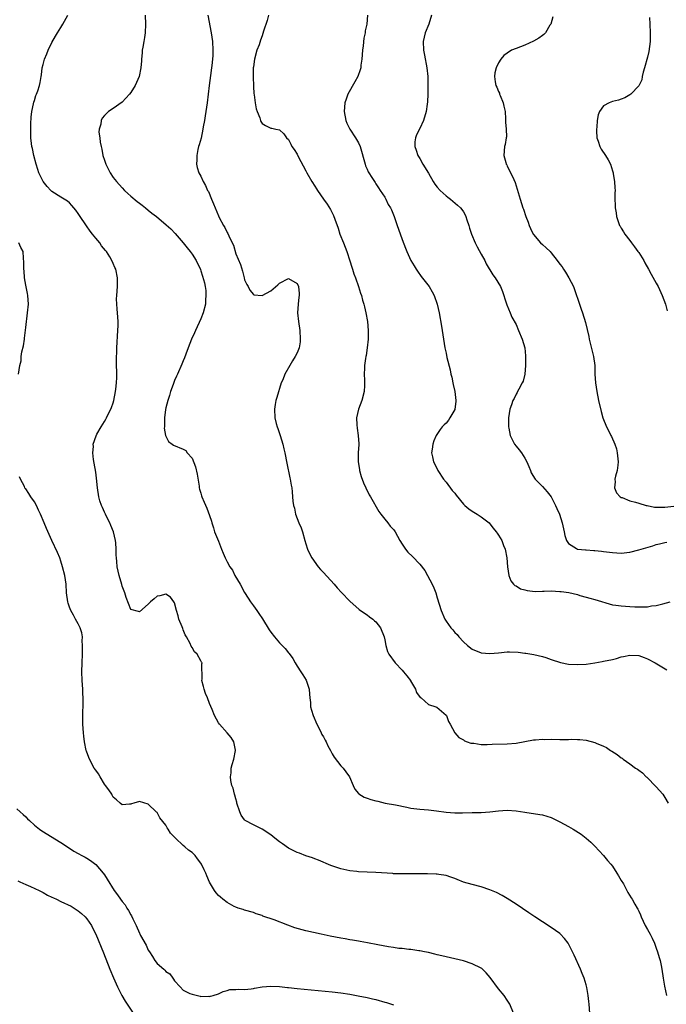
# Model space of a CAD drawing. Units: inches. Extents: x 2547000 to 2550000, y 1560000 to 1562314.
# Drawn here: x 2548276 to 2548423, y 1560527 to 1560752 of the extents above; entities that cross this region are included whole.
import ezdxf

# ---------------------------------------------------------------- set-up
doc = ezdxf.new("R2010")
doc.units = ezdxf.units.IN
doc.header["$MEASUREMENT"] = 0
doc.layers.add('LD25471560_10ft', color=113, linetype='Continuous')

msp = doc.modelspace()

# ---------------------------------------------------------------- linework, layer by layer
at = {"layer": 'LD25471560_10ft'}
for points, elevation in [([(2548405.83, 1560525), (2548405.72, 1560527), (2548405.61, 1560527.61), (2548405.46, 1560529), (2548405.15, 1560530.85), (2548405, 1560531.42), (2548404.55, 1560533), (2548404.06, 1560534.06), (2548403.71, 1560535), (2548402.24, 1560538.24), (2548401.91, 1560539), (2548401, 1560540.83), (2548400.89, 1560541), (2548400.05, 1560542.05), (2548399.1, 1560543.1), (2548399, 1560543.19), (2548397, 1560544.56), (2548395, 1560545.81), (2548393.25, 1560547), (2548391.94, 1560547.94), (2548389, 1560549.88), (2548387, 1560551.15), (2548385.85, 1560551.85), (2548384.52, 1560552.52), (2548383, 1560553.15), (2548381, 1560553.82), (2548379, 1560554.36), (2548377, 1560554.94), (2548375.51, 1560555.51), (2548375, 1560555.76), (2548374.09, 1560556.09), (2548373, 1560556.45), (2548371.36, 1560556.64), (2548371, 1560556.71), (2548370.74, 1560556.74), (2548368.79, 1560556.79), (2548367, 1560556.81), (2548363, 1560556.79), (2548361, 1560556.84), (2548360.86, 1560556.86), (2548357, 1560557.09), (2548355, 1560557.18), (2548353, 1560557.3), (2548352.64, 1560557.36), (2548351, 1560557.52), (2548350.32, 1560557.68), (2548349, 1560557.93), (2548346.71, 1560558.71), (2548343.91, 1560559.91), (2548343, 1560560.24), (2548342.47, 1560560.47), (2548341, 1560560.94), (2548339.52, 1560561.52), (2548339, 1560561.68), (2548337, 1560562.7), (2548335.67, 1560563.67), (2548335, 1560564.14), (2548333.87, 1560565), (2548333, 1560565.72), (2548331, 1560567.01), (2548329, 1560567.98), (2548327.15, 1560569), (2548327.06, 1560569.06), (2548327, 1560569.14), (2548326.22, 1560570.22), (2548325.87, 1560571), (2548325.25, 1560573), (2548325.21, 1560573.21), (2548325, 1560573.95), (2548324.79, 1560574.79), (2548324.7, 1560575), (2548324.37, 1560576.37), (2548324.11, 1560577), (2548323.88, 1560578.12), (2548323.77, 1560579), (2548323.91, 1560579.91), (2548323.96, 1560581), (2548324.17, 1560581.83), (2548324.56, 1560583), (2548324.92, 1560585), (2548324.89, 1560585.11), (2548324.53, 1560587), (2548323.95, 1560587.95), (2548323.03, 1560589), (2548321.23, 1560591), (2548321, 1560591.34), (2548320.14, 1560593), (2548319.6, 1560594.4), (2548319, 1560595.72), (2548318.52, 1560597), (2548318.05, 1560598.05), (2548317.74, 1560599), (2548317.61, 1560599.61), (2548317.24, 1560601), (2548317.29, 1560601.29), (2548317.23, 1560604.77), (2548317.27, 1560605), (2548317.17, 1560605.17), (2548317, 1560605.51), (2548316.14, 1560607), (2548315.53, 1560607.53), (2548315, 1560608.57), (2548314.83, 1560608.83), (2548314.57, 1560609.43), (2548313.71, 1560611), (2548313.44, 1560611.44), (2548313, 1560612.61), (2548312.87, 1560612.87), (2548312.71, 1560613.29), (2548312.01, 1560615), (2548311.8, 1560615.8), (2548311.46, 1560617), (2548311, 1560618.77), (2548310.86, 1560619), (2548310.04, 1560620.04), (2548309, 1560620.69), (2548307.67, 1560620.33), (2548307, 1560620.24), (2548306.32, 1560619.68), (2548305.54, 1560619), (2548305.28, 1560618.72), (2548305, 1560618.46), (2548303, 1560616.71), (2548302.74, 1560616.74), (2548301, 1560617.25), (2548299.96, 1560619.96), (2548299.62, 1560621), (2548299, 1560622.54), (2548298.92, 1560622.92), (2548298.36, 1560625), (2548297.91, 1560627), (2548297.83, 1560628.17), (2548297.72, 1560629), (2548297.67, 1560629.67), (2548297.65, 1560631), (2548297.55, 1560632.45), (2548297.49, 1560633), (2548297.04, 1560635), (2548296.45, 1560636.45), (2548296.2, 1560637), (2548295.38, 1560638.62), (2548295.2, 1560639), (2548295.15, 1560639.15), (2548295, 1560639.49), (2548294.52, 1560640.52), (2548294.28, 1560641), (2548293.96, 1560642.04), (2548293.71, 1560643), (2548293.42, 1560645), (2548293.2, 1560647.2), (2548293, 1560648.6), (2548292.64, 1560650.64), (2548292.47, 1560651.53), (2548292.32, 1560653), (2548292.46, 1560654.46), (2548292.43, 1560655), (2548293.06, 1560656.94), (2548293.25, 1560657.25), (2548294.26, 1560659), (2548295, 1560660.16), (2548295.27, 1560660.73), (2548295.44, 1560661), (2548296.59, 1560663.41), (2548297, 1560664.48), (2548297.15, 1560665), (2548297.54, 1560667), (2548297.57, 1560667.57), (2548297.73, 1560669), (2548297.79, 1560670.21), (2548297.71, 1560674.29), (2548297.73, 1560675), (2548297.79, 1560675.79), (2548297.81, 1560677), (2548298.07, 1560681), (2548298.09, 1560682.09), (2548298.09, 1560683), (2548298.01, 1560683.99), (2548297.92, 1560685.92), (2548297.79, 1560687), (2548297.76, 1560688.24), (2548297.78, 1560689), (2548297.94, 1560691), (2548297.95, 1560693), (2548297.55, 1560695), (2548297.38, 1560695.38), (2548297, 1560696.31), (2548296.69, 1560697), (2548296.21, 1560697.79), (2548295.44, 1560699), (2548295.23, 1560699.23), (2548294.35, 1560700.35), (2548293.92, 1560701), (2548293, 1560702.05), (2548292.28, 1560703), (2548291.7, 1560703.7), (2548290.86, 1560704.86), (2548289.26, 1560707.26), (2548289, 1560707.69), (2548288.46, 1560708.46), (2548287.55, 1560709.55), (2548287, 1560710.16), (2548286.56, 1560710.56), (2548285, 1560711.48), (2548283, 1560712.76), (2548282.73, 1560713), (2548281.89, 1560713.89), (2548280.97, 1560715), (2548280.02, 1560717), (2548279.79, 1560717.79), (2548279.41, 1560719), (2548278.88, 1560721), (2548278.56, 1560722.56), (2548278.43, 1560723), (2548278.32, 1560723.68), (2548278.19, 1560725), (2548278.15, 1560725.85), (2548278.14, 1560727), (2548278.2, 1560728.2), (2548278.24, 1560729.76), (2548278.4, 1560731), (2548278.79, 1560732.79), (2548278.83, 1560733.17), (2548279, 1560733.57), (2548279.32, 1560734.68), (2548279.49, 1560735), (2548279.76, 1560735.76), (2548280.18, 1560737), (2548280.34, 1560737.66), (2548280.5, 1560739), (2548280.6, 1560739.4), (2548280.77, 1560741), (2548281, 1560741.78), (2548281.29, 1560743), (2548281.8, 1560744.2), (2548282.11, 1560745), (2548283, 1560746.82), (2548283.79, 1560748.21), (2548284.29, 1560749), (2548285, 1560750.22), (2548285.5, 1560751), (2548286.64, 1560753)], 7260), ([(2548304.29, 1560753), (2548304.4, 1560751), (2548304.26, 1560749), (2548304.1, 1560747.9), (2548303.95, 1560747), (2548303.72, 1560745.72), (2548303.61, 1560745), (2548303.59, 1560744.41), (2548303.42, 1560743), (2548303.42, 1560742.58), (2548303.29, 1560741), (2548302.88, 1560739), (2548302.32, 1560737.68), (2548302.01, 1560737), (2548301, 1560735.38), (2548300.72, 1560735), (2548299, 1560733.17), (2548297, 1560731.71), (2548295.93, 1560731), (2548295.43, 1560730.57), (2548295, 1560730.1), (2548294.5, 1560729.5), (2548294.24, 1560729), (2548294.14, 1560728.14), (2548293.8, 1560727), (2548293.73, 1560726.27), (2548293.92, 1560725), (2548293.98, 1560724.02), (2548294.21, 1560723), (2548294.4, 1560722.4), (2548294.64, 1560721), (2548295, 1560719.88), (2548295.3, 1560719), (2548296.29, 1560717), (2548297, 1560715.97), (2548297.73, 1560715), (2548299, 1560713.6), (2548299.59, 1560713), (2548300.31, 1560712.3), (2548301, 1560711.67), (2548302.47, 1560710.47), (2548303, 1560710.08), (2548303.59, 1560709.59), (2548304.38, 1560709), (2548305, 1560708.5), (2548305.81, 1560707.81), (2548306.84, 1560707), (2548309.12, 1560705.12), (2548310.17, 1560704.17), (2548311.14, 1560703.14), (2548312.98, 1560700.98), (2548313.86, 1560699.86), (2548314.6, 1560699), (2548315, 1560698.41), (2548315.91, 1560697), (2548316.9, 1560694.9), (2548317, 1560694.64), (2548317.39, 1560693.39), (2548317.85, 1560691.85), (2548317.98, 1560691), (2548318.15, 1560690.15), (2548318.18, 1560689), (2548318.04, 1560687.95), (2548318.03, 1560687), (2548317.53, 1560685), (2548317, 1560683.64), (2548315.78, 1560681), (2548315.57, 1560680.43), (2548314.89, 1560679), (2548314.07, 1560677), (2548313.54, 1560675.54), (2548313.27, 1560674.73), (2548313, 1560674.08), (2548312.68, 1560673.32), (2548311.64, 1560671), (2548311.47, 1560670.53), (2548311, 1560669.54), (2548310.65, 1560668.65), (2548310.09, 1560667), (2548309.88, 1560666.12), (2548309.44, 1560665), (2548309, 1560663.31), (2548308.91, 1560662.91), (2548308.7, 1560661), (2548308.72, 1560659.28), (2548308.68, 1560659), (2548308.66, 1560658.66), (2548308.95, 1560657), (2548309, 1560656.82), (2548309.64, 1560655.64), (2548310.48, 1560655), (2548310.74, 1560654.74), (2548313, 1560653.88), (2548313.56, 1560653.56), (2548313.91, 1560653), (2548315, 1560651.77), (2548315.81, 1560649.81), (2548316.17, 1560648.17), (2548316.6, 1560645.41), (2548316.64, 1560645), (2548316.7, 1560644.7), (2548317, 1560643.78), (2548317.17, 1560643.17), (2548317.23, 1560643), (2548317.77, 1560641.77), (2548318.39, 1560640.39), (2548319, 1560638.73), (2548319.41, 1560637.41), (2548319.48, 1560637), (2548319.88, 1560635.88), (2548320.15, 1560635), (2548321, 1560632.8), (2548321.75, 1560631), (2548322.13, 1560630.13), (2548322.55, 1560629), (2548323, 1560628.13), (2548323.61, 1560627), (2548324.21, 1560626.21), (2548324.8, 1560625), (2548325.99, 1560623), (2548327, 1560621.09), (2548327.81, 1560619.81), (2548328.34, 1560619), (2548329, 1560618.06), (2548329.77, 1560617), (2548330.27, 1560616.27), (2548331.07, 1560615.07), (2548332.61, 1560612.61), (2548333, 1560612.07), (2548333.83, 1560611), (2548335, 1560609.63), (2548335.58, 1560609), (2548336.28, 1560608.28), (2548337, 1560607.3), (2548337.15, 1560607.15), (2548338, 1560606), (2548338.57, 1560605), (2548339, 1560604.27), (2548339.81, 1560603), (2548340.29, 1560602.29), (2548341.05, 1560601.05), (2548341.72, 1560599), (2548341.85, 1560597.85), (2548341.91, 1560597), (2548342.03, 1560595.97), (2548342.07, 1560595), (2548342.24, 1560594.24), (2548342.64, 1560593), (2548343.53, 1560591), (2548344.1, 1560589.9), (2548344.52, 1560589), (2548344.65, 1560588.65), (2548345, 1560588.1), (2548345.38, 1560587.38), (2548345.62, 1560587), (2548346.03, 1560586.03), (2548346.64, 1560585), (2548346.73, 1560584.73), (2548347, 1560584.24), (2548347.47, 1560583.47), (2548349, 1560581.48), (2548349.48, 1560581), (2548350.15, 1560580.15), (2548350.98, 1560579), (2548351.77, 1560577), (2548352.2, 1560576.2), (2548353, 1560575.18), (2548353.07, 1560575.07), (2548354.32, 1560574.32), (2548355, 1560574.14), (2548355.79, 1560573.79), (2548357, 1560573.53), (2548357.39, 1560573.39), (2548359.09, 1560573), (2548361.45, 1560572.55), (2548364.03, 1560572.03), (2548365, 1560571.85), (2548367, 1560571.62), (2548369, 1560571.45), (2548370.79, 1560571.21), (2548373, 1560570.88), (2548375, 1560570.74), (2548376.75, 1560570.75), (2548379, 1560570.82), (2548381, 1560570.84), (2548383, 1560570.95), (2548385, 1560571.2), (2548387, 1560571.35), (2548389, 1560571.2), (2548391, 1560570.87), (2548394.39, 1560570.39), (2548395, 1560570.27), (2548396.02, 1560570.02), (2548397, 1560569.68), (2548397.48, 1560569.48), (2548399, 1560568.73), (2548401, 1560567.61), (2548402.05, 1560567), (2548402.64, 1560566.64), (2548403.85, 1560565.85), (2548405, 1560564.96), (2548406.04, 1560564.04), (2548407, 1560563.13), (2548409, 1560561.01), (2548409.89, 1560559.89), (2548410.64, 1560559), (2548411, 1560558.53), (2548412.01, 1560557), (2548412.36, 1560556.36), (2548413, 1560555.33), (2548413.5, 1560554.5), (2548414.32, 1560553), (2548414.54, 1560552.54), (2548415.3, 1560551.3), (2548415.51, 1560551), (2548416.11, 1560549.89), (2548416.62, 1560549), (2548416.77, 1560548.77), (2548417, 1560548.26), (2548417.42, 1560547.42), (2548417.57, 1560547), (2548418.03, 1560545.97), (2548418.5, 1560545), (2548419, 1560544.06), (2548419.6, 1560543), (2548420.08, 1560542.08), (2548420.59, 1560541), (2548421, 1560539.82), (2548421.33, 1560539), (2548421.67, 1560537.67), (2548421.89, 1560537), (2548422.14, 1560535.86), (2548422.29, 1560535), (2548422.59, 1560533), (2548422.89, 1560531.11), (2548423.35, 1560529)], 7250), ([(2548318.61, 1560753), (2548319.38, 1560749), (2548319.66, 1560747), (2548319.75, 1560745), (2548319.72, 1560743.72), (2548319.55, 1560741.55), (2548319.46, 1560741), (2548319.24, 1560739.24), (2548318.93, 1560737), (2548318.41, 1560733), (2548317.97, 1560730.03), (2548317.8, 1560729), (2548317.54, 1560727.54), (2548317.46, 1560727), (2548317.04, 1560724.96), (2548316.63, 1560723.37), (2548316.5, 1560723), (2548316.32, 1560722.32), (2548316.05, 1560721), (2548316.06, 1560719.94), (2548315.99, 1560719), (2548316.2, 1560718.2), (2548316.58, 1560717), (2548317, 1560716.28), (2548317.56, 1560715), (2548318.09, 1560714.09), (2548318.55, 1560713), (2548318.72, 1560712.72), (2548319.42, 1560711), (2548319.91, 1560709.91), (2548320.24, 1560709), (2548321, 1560707.2), (2548321.19, 1560706.81), (2548322.15, 1560705), (2548322.48, 1560704.48), (2548323, 1560703.35), (2548323.14, 1560703.14), (2548323.36, 1560702.64), (2548324.19, 1560701), (2548324.44, 1560700.44), (2548325, 1560698.5), (2548326.05, 1560696.05), (2548326.51, 1560694.51), (2548326.9, 1560693), (2548327, 1560692.53), (2548327.48, 1560691.48), (2548327.78, 1560691), (2548328.18, 1560690.18), (2548329, 1560689.17), (2548329.14, 1560689.14), (2548331, 1560688.98), (2548333, 1560690.02), (2548334.58, 1560691.42), (2548335, 1560691.76), (2548337, 1560692.88), (2548339, 1560691.69), (2548339.3, 1560691), (2548339.44, 1560689.44), (2548339.46, 1560689), (2548339.39, 1560688.61), (2548339.22, 1560687), (2548339.11, 1560685), (2548339.28, 1560683), (2548339.58, 1560681), (2548339.72, 1560679), (2548339.65, 1560678.35), (2548339.43, 1560677), (2548339, 1560675.84), (2548338.54, 1560675), (2548337.94, 1560674.06), (2548337.31, 1560673), (2548336.21, 1560671), (2548335.71, 1560669.71), (2548335.38, 1560669), (2548334.32, 1560665.68), (2548334.16, 1560665), (2548333.96, 1560664.04), (2548333.81, 1560663), (2548333.91, 1560661), (2548334.24, 1560659.76), (2548334.43, 1560659), (2548334.56, 1560658.56), (2548335.11, 1560657), (2548335.71, 1560655), (2548335.97, 1560653.97), (2548336.18, 1560653), (2548336.65, 1560650.65), (2548337.34, 1560647.34), (2548337.43, 1560647), (2548337.62, 1560645.62), (2548337.76, 1560645), (2548337.88, 1560644.12), (2548337.95, 1560643), (2548338.05, 1560641.95), (2548338.16, 1560641), (2548338.38, 1560640.38), (2548338.64, 1560639), (2548339, 1560638.02), (2548339.41, 1560637), (2548339.9, 1560635.9), (2548340.21, 1560635), (2548340.79, 1560633), (2548341, 1560632.22), (2548341.38, 1560631), (2548341.9, 1560629.9), (2548342.36, 1560629), (2548343.82, 1560627), (2548344.36, 1560626.36), (2548345, 1560625.64), (2548347.44, 1560623), (2548348.14, 1560622.14), (2548349.1, 1560621.1), (2548351, 1560619.12), (2548353.2, 1560617.2), (2548353.46, 1560617), (2548355, 1560616.03), (2548355.56, 1560615.56), (2548356.31, 1560615), (2548356.66, 1560614.66), (2548357, 1560614.37), (2548358.05, 1560613), (2548358.85, 1560611), (2548359, 1560610.3), (2548359.23, 1560609), (2548359.63, 1560607.63), (2548359.91, 1560607), (2548361.41, 1560605), (2548363, 1560603.33), (2548363.3, 1560603), (2548364.03, 1560602.03), (2548364.87, 1560601), (2548364.91, 1560600.91), (2548366.06, 1560599), (2548366.29, 1560598.29), (2548367.13, 1560597.13), (2548367.34, 1560597), (2548369, 1560595.54), (2548370.67, 1560595), (2548370.87, 1560594.87), (2548372, 1560594), (2548373, 1560593.11), (2548373.1, 1560593), (2548373.59, 1560591.59), (2548373.93, 1560591), (2548374.99, 1560589), (2548375.96, 1560587.96), (2548377, 1560587.46), (2548377.24, 1560587.24), (2548377.85, 1560587), (2548378.7, 1560586.7), (2548379, 1560586.66), (2548379.36, 1560586.64), (2548381, 1560586.38), (2548382.36, 1560586.36), (2548383.56, 1560586.44), (2548387, 1560586.51), (2548389, 1560586.7), (2548393, 1560587.4), (2548393.42, 1560587.42), (2548395, 1560587.56), (2548395.54, 1560587.54), (2548397, 1560587.56), (2548399, 1560587.52), (2548399.55, 1560587.55), (2548401, 1560587.53), (2548401.57, 1560587.57), (2548403, 1560587.52), (2548403.53, 1560587.53), (2548405, 1560587.33), (2548407, 1560586.83), (2548407.3, 1560586.69), (2548409, 1560586.02), (2548409.66, 1560585.66), (2548410.57, 1560585), (2548410.85, 1560584.85), (2548412.08, 1560584.08), (2548413, 1560583.35), (2548413.22, 1560583.22), (2548413.48, 1560583), (2548415, 1560581.92), (2548416.26, 1560581), (2548416.72, 1560580.72), (2548417, 1560580.47), (2548417.88, 1560579.88), (2548418.71, 1560579), (2548418.87, 1560578.87), (2548421, 1560576.71), (2548422.51, 1560575), (2548423, 1560574.29), (2548423.73, 1560573)], 7240), ([(2548332.44, 1560753), (2548332.16, 1560751.84), (2548331.34, 1560749.34), (2548331.19, 1560748.81), (2548331, 1560748.34), (2548330.65, 1560747.35), (2548330.29, 1560746.29), (2548329.82, 1560745), (2548329.28, 1560743), (2548329, 1560741.19), (2548328.97, 1560740.98), (2548328.92, 1560739), (2548329, 1560736.7), (2548329.11, 1560735.11), (2548329.18, 1560734.82), (2548329.38, 1560733), (2548329.62, 1560731.62), (2548329.85, 1560731), (2548330.44, 1560729.56), (2548330.62, 1560729), (2548330.73, 1560728.73), (2548331, 1560728.29), (2548331.79, 1560727.79), (2548333, 1560727.25), (2548333.23, 1560727.23), (2548334.13, 1560727), (2548335, 1560726.82), (2548335.93, 1560725.93), (2548336.59, 1560725), (2548337, 1560724.63), (2548337.56, 1560723.56), (2548337.82, 1560723), (2548338.3, 1560722.3), (2548339, 1560721.25), (2548339.24, 1560720.76), (2548341, 1560717.47), (2548341.23, 1560717), (2548342.32, 1560715), (2548343, 1560713.94), (2548343.38, 1560713.38), (2548343.61, 1560713), (2548345.02, 1560711), (2548345.89, 1560709.88), (2548346.63, 1560708.63), (2548347, 1560707.86), (2548347.29, 1560707.29), (2548347.59, 1560706.41), (2548348.33, 1560704.33), (2548348.77, 1560703), (2548349.6, 1560701), (2548350.33, 1560699), (2548351, 1560696.87), (2548351.47, 1560695.47), (2548351.66, 1560695), (2548351.96, 1560693.96), (2548352.34, 1560693), (2548353.03, 1560691), (2548353.5, 1560689.5), (2548353.69, 1560689), (2548353.94, 1560687.94), (2548354.25, 1560687), (2548354.36, 1560686.36), (2548354.71, 1560685), (2548355.04, 1560683), (2548355.21, 1560681), (2548355.21, 1560679), (2548354.99, 1560677), (2548354.73, 1560675.27), (2548354.67, 1560675), (2548354.62, 1560674.61), (2548354.41, 1560673), (2548354.4, 1560672.4), (2548354.33, 1560671), (2548354.35, 1560669.65), (2548354.39, 1560669), (2548354.38, 1560668.38), (2548354.31, 1560667), (2548353.79, 1560665), (2548353, 1560663), (2548352.57, 1560661), (2548352.61, 1560659.39), (2548352.67, 1560658.67), (2548352.91, 1560657), (2548353.05, 1560655.05), (2548353.07, 1560654.93), (2548352.95, 1560653), (2548352.91, 1560651), (2548353.23, 1560649.23), (2548353.24, 1560649), (2548353.64, 1560647.64), (2548354.13, 1560646.13), (2548354.67, 1560645), (2548355.46, 1560643.46), (2548355.74, 1560643), (2548357.64, 1560639.64), (2548358.12, 1560639), (2548359, 1560637.85), (2548359.73, 1560637), (2548360.27, 1560636.27), (2548361, 1560635.49), (2548361.21, 1560635.21), (2548361.35, 1560635), (2548362.45, 1560633), (2548363, 1560632.15), (2548363.71, 1560631), (2548364.29, 1560630.29), (2548365.33, 1560629.33), (2548367, 1560627.61), (2548368.16, 1560626.16), (2548368.74, 1560625), (2548369.83, 1560623), (2548370.19, 1560622.19), (2548370.68, 1560621), (2548371, 1560619.87), (2548371.92, 1560617), (2548372.76, 1560615), (2548373, 1560614.57), (2548374.1, 1560613), (2548374.54, 1560612.54), (2548375, 1560612), (2548375.51, 1560611.51), (2548375.9, 1560611), (2548377, 1560609.85), (2548377.89, 1560609), (2548379, 1560608.12), (2548381, 1560607.34), (2548383, 1560607.18), (2548385, 1560607.34), (2548387, 1560607.52), (2548387.53, 1560607.53), (2548389.47, 1560607.47), (2548391, 1560607.26), (2548391.25, 1560607.25), (2548393.04, 1560606.96), (2548395, 1560606.47), (2548395.76, 1560606.24), (2548397, 1560605.77), (2548399.11, 1560605.11), (2548401, 1560604.76), (2548403, 1560604.64), (2548405, 1560604.75), (2548407, 1560605.03), (2548408.66, 1560605.34), (2548409, 1560605.39), (2548411, 1560605.81), (2548411.95, 1560606.05), (2548413, 1560606.37), (2548413.54, 1560606.46), (2548415, 1560606.82), (2548417, 1560606.68), (2548418.25, 1560606.25), (2548419, 1560605.92), (2548420.77, 1560605), (2548423.4, 1560603.4)], 7230), ([(2548355.07, 1560753), (2548354.9, 1560751), (2548354.55, 1560749.45), (2548354.51, 1560749), (2548354.24, 1560747.76), (2548354.06, 1560746.06), (2548353.92, 1560745), (2548353.79, 1560743), (2548353.58, 1560741.58), (2548353.52, 1560741), (2548353.42, 1560740.58), (2548352.82, 1560739), (2548352.19, 1560737.81), (2548350.61, 1560735), (2548350.17, 1560733.83), (2548349.89, 1560733), (2548349.72, 1560731), (2548350.14, 1560729), (2548350.36, 1560728.36), (2548351.06, 1560727), (2548352.34, 1560725), (2548353, 1560723.88), (2548353.4, 1560723), (2548354.51, 1560719), (2548354.64, 1560718.64), (2548355, 1560717.88), (2548355.24, 1560717.24), (2548355.37, 1560717), (2548356.07, 1560715.93), (2548356.78, 1560714.78), (2548357, 1560714.51), (2548357.57, 1560713.57), (2548357.97, 1560713), (2548359, 1560711.42), (2548359.26, 1560711), (2548359.8, 1560709.8), (2548360.34, 1560709), (2548360.53, 1560708.53), (2548361.17, 1560707), (2548361.85, 1560705), (2548362.16, 1560704.16), (2548363, 1560701.76), (2548363.78, 1560699.78), (2548364.07, 1560699), (2548364.35, 1560698.35), (2548364.96, 1560697), (2548365.72, 1560695.72), (2548366.18, 1560695), (2548366.51, 1560694.51), (2548367.34, 1560693.34), (2548369.12, 1560691), (2548369.8, 1560689.8), (2548370.28, 1560689), (2548370.99, 1560687), (2548371.4, 1560685), (2548371.93, 1560681.93), (2548372.11, 1560681), (2548372.75, 1560677), (2548373, 1560675.77), (2548373.22, 1560674.78), (2548373.97, 1560671.97), (2548374.12, 1560671), (2548374.31, 1560670.31), (2548374.53, 1560669), (2548374.63, 1560668.63), (2548375.01, 1560667.01), (2548375.26, 1560665), (2548375.25, 1560664.75), (2548375.03, 1560663), (2548375, 1560662.91), (2548373.88, 1560661), (2548373.54, 1560660.46), (2548373, 1560659.83), (2548372.57, 1560659.43), (2548372.15, 1560659), (2548371.65, 1560658.35), (2548370.75, 1560657), (2548370.21, 1560655.79), (2548369.95, 1560655), (2548369.85, 1560653.85), (2548369.71, 1560653), (2548369.88, 1560652.12), (2548370.17, 1560651), (2548370.45, 1560650.45), (2548371.12, 1560649), (2548372.45, 1560647), (2548373, 1560646.35), (2548374.44, 1560644.44), (2548375, 1560643.78), (2548375.32, 1560643.32), (2548377, 1560641.26), (2548377.27, 1560641), (2548378.21, 1560640.21), (2548379, 1560639.66), (2548380.1, 1560639), (2548381, 1560638.4), (2548382.82, 1560637), (2548383, 1560636.8), (2548383.79, 1560635.79), (2548384.47, 1560635), (2548384.67, 1560634.67), (2548385, 1560634.23), (2548385.73, 1560633), (2548386.15, 1560631.85), (2548386.48, 1560631), (2548386.88, 1560629), (2548387.06, 1560627), (2548387.33, 1560625), (2548387.8, 1560623.8), (2548388.41, 1560623), (2548388.72, 1560622.72), (2548389, 1560622.59), (2548389.98, 1560621.98), (2548391, 1560621.71), (2548391.53, 1560621.53), (2548393.34, 1560621.33), (2548395, 1560621.38), (2548395.38, 1560621.38), (2548397, 1560621.46), (2548399, 1560621.37), (2548399.33, 1560621.33), (2548401.08, 1560621.08), (2548403, 1560620.61), (2548403.55, 1560620.45), (2548405, 1560620.05), (2548405.84, 1560619.84), (2548407, 1560619.51), (2548411, 1560618.31), (2548411.78, 1560618.22), (2548413, 1560618.02), (2548415, 1560617.93), (2548416.15, 1560617.85), (2548417, 1560617.82), (2548418.16, 1560617.84), (2548419, 1560617.83), (2548419.95, 1560618.05), (2548421, 1560618.17), (2548422.55, 1560618.54), (2548424.18, 1560619)], 7220), ([(2548369.68, 1560753), (2548369.07, 1560751), (2548368.27, 1560749), (2548367.99, 1560748.01), (2548367.77, 1560747), (2548367.83, 1560745), (2548368.07, 1560743.93), (2548368.64, 1560741), (2548368.81, 1560739), (2548368.85, 1560737), (2548368.82, 1560735), (2548368.76, 1560733.24), (2548368.67, 1560732.67), (2548368.47, 1560731), (2548367.87, 1560729), (2548367, 1560727.1), (2548366.28, 1560725.72), (2548366.03, 1560725), (2548365.89, 1560724.11), (2548365.89, 1560723), (2548366.2, 1560722.2), (2548366.56, 1560721), (2548367, 1560720.29), (2548367.73, 1560719), (2548369, 1560716.94), (2548370.07, 1560715), (2548370.43, 1560714.43), (2548371, 1560713.76), (2548371.66, 1560713), (2548373, 1560711.75), (2548373.42, 1560711.42), (2548374.03, 1560711), (2548375.62, 1560709.62), (2548376.28, 1560709), (2548376.63, 1560708.63), (2548377, 1560708.06), (2548377.4, 1560707.4), (2548377.55, 1560707), (2548377.76, 1560706.24), (2548378.2, 1560705), (2548378.39, 1560704.39), (2548378.79, 1560703), (2548379.63, 1560701), (2548380.1, 1560700.1), (2548381, 1560698.44), (2548381.83, 1560697), (2548382.2, 1560696.2), (2548383.68, 1560693.68), (2548384.2, 1560693), (2548385.44, 1560691), (2548385.91, 1560689.91), (2548386.7, 1560687.3), (2548386.85, 1560686.85), (2548387.62, 1560685), (2548388.05, 1560684.05), (2548389, 1560682.32), (2548389.57, 1560681), (2548390.4, 1560679), (2548391, 1560677), (2548391.16, 1560675.16), (2548391.18, 1560674.82), (2548391.18, 1560673), (2548391.03, 1560671), (2548390.61, 1560669.39), (2548390.41, 1560669), (2548389.6, 1560667.6), (2548389.3, 1560667), (2548389.22, 1560666.78), (2548389, 1560666.44), (2548388.53, 1560665.47), (2548388.27, 1560665), (2548387.98, 1560664.02), (2548387.59, 1560663), (2548387.28, 1560661), (2548387.29, 1560659.29), (2548387.28, 1560659), (2548387.33, 1560658.67), (2548387.66, 1560657), (2548388.62, 1560655), (2548389, 1560654.52), (2548389.73, 1560653.73), (2548390.2, 1560653), (2548391, 1560651.82), (2548391.47, 1560651), (2548391.9, 1560649.9), (2548392.29, 1560649), (2548392.48, 1560648.48), (2548393, 1560647.65), (2548393.23, 1560647.23), (2548393.39, 1560647), (2548395, 1560645.35), (2548396.11, 1560644.11), (2548397, 1560642.95), (2548398.02, 1560641), (2548398.3, 1560640.3), (2548398.9, 1560639), (2548399.54, 1560637), (2548399.96, 1560635), (2548400.15, 1560634.15), (2548400.55, 1560633), (2548401, 1560632.31), (2548402.82, 1560631.18), (2548403, 1560631.04), (2548404.82, 1560630.82), (2548405, 1560630.83), (2548406.72, 1560630.72), (2548407, 1560630.73), (2548408.54, 1560630.54), (2548409, 1560630.51), (2548411, 1560630.22), (2548413, 1560630.1), (2548415, 1560630.34), (2548417, 1560630.85), (2548418.66, 1560631.34), (2548420.23, 1560631.77), (2548421, 1560632.04), (2548421.78, 1560632.22), (2548423, 1560632.53), (2548423.4, 1560632.6)], 7210), ([(2548397.38, 1560752.62), (2548396.92, 1560751), (2548396.74, 1560750.74), (2548395.69, 1560749), (2548395.36, 1560748.64), (2548395, 1560748.39), (2548394.23, 1560747.77), (2548393, 1560747.11), (2548391, 1560746.2), (2548389, 1560745.44), (2548387.99, 1560745), (2548387, 1560744.38), (2548386.21, 1560743.79), (2548385.54, 1560743), (2548385, 1560742.11), (2548384.47, 1560741), (2548384.17, 1560739.83), (2548384.09, 1560739), (2548384.23, 1560737.77), (2548384.39, 1560737), (2548384.59, 1560736.59), (2548385, 1560735.59), (2548385.19, 1560735.19), (2548385.24, 1560735), (2548385.36, 1560734.64), (2548386.06, 1560733), (2548386.24, 1560732.24), (2548386.48, 1560731), (2548386.62, 1560729.38), (2548386.62, 1560729), (2548386.57, 1560728.57), (2548386.73, 1560727), (2548386.78, 1560725.22), (2548386.72, 1560725), (2548386.53, 1560723.47), (2548386.39, 1560723), (2548386.23, 1560721), (2548386.63, 1560719.37), (2548386.74, 1560719), (2548386.85, 1560718.85), (2548387, 1560718.56), (2548387.53, 1560717.53), (2548387.7, 1560717), (2548388.18, 1560716.18), (2548388.76, 1560714.76), (2548389.28, 1560713.28), (2548389.92, 1560711), (2548390.57, 1560709), (2548390.69, 1560708.69), (2548391.26, 1560707), (2548391.74, 1560705.74), (2548391.98, 1560705), (2548392.3, 1560704.3), (2548392.92, 1560703), (2548393, 1560702.88), (2548394.61, 1560701), (2548395, 1560700.62), (2548395.86, 1560699.86), (2548396.77, 1560699), (2548397, 1560698.75), (2548398.42, 1560697), (2548399, 1560696.17), (2548399.5, 1560695.5), (2548399.81, 1560695), (2548400.3, 1560694.3), (2548401.04, 1560693.04), (2548402.1, 1560691), (2548402.36, 1560690.36), (2548402.83, 1560689), (2548403, 1560688.4), (2548403.49, 1560687), (2548403.86, 1560685.86), (2548404.15, 1560685), (2548404.82, 1560682.82), (2548405.62, 1560679.62), (2548405.71, 1560679), (2548405.92, 1560678.08), (2548406.69, 1560675), (2548406.96, 1560673), (2548407.02, 1560671.02), (2548407.12, 1560669), (2548407.41, 1560667), (2548407.85, 1560665), (2548408.46, 1560662.46), (2548408.85, 1560661), (2548409.62, 1560659), (2548410.11, 1560658.11), (2548410.66, 1560657), (2548410.78, 1560656.78), (2548411.55, 1560655), (2548411.9, 1560653.9), (2548412.11, 1560653), (2548412.34, 1560651), (2548412.22, 1560650.22), (2548412.1, 1560649), (2548411.72, 1560647.72), (2548411.58, 1560647), (2548411.64, 1560646.36), (2548411.46, 1560645), (2548411.9, 1560643.9), (2548412.75, 1560643), (2548413, 1560642.85), (2548413.22, 1560642.78), (2548415, 1560642.08), (2548416.27, 1560641.73), (2548417, 1560641.5), (2548418.73, 1560641), (2548418.95, 1560640.95), (2548420.64, 1560640.64), (2548421, 1560640.6), (2548422.57, 1560640.57), (2548423, 1560640.58), (2548425, 1560640.81)], 7200), ([(2548419.49, 1560752.51), (2548419.53, 1560751), (2548419.65, 1560749), (2548419.63, 1560747), (2548419.29, 1560744.71), (2548419, 1560743.45), (2548418.35, 1560741), (2548418.03, 1560740.03), (2548417.81, 1560739), (2548417.74, 1560738.26), (2548417, 1560736.85), (2548415.19, 1560735), (2548415, 1560734.86), (2548413.85, 1560734.15), (2548413, 1560733.86), (2548412.4, 1560733.6), (2548411, 1560733.3), (2548410.24, 1560733), (2548409, 1560732.3), (2548408.07, 1560731), (2548407.72, 1560730.28), (2548407.54, 1560729), (2548407.43, 1560727.43), (2548407.34, 1560727), (2548407.36, 1560726.64), (2548407.47, 1560725), (2548407.73, 1560724.27), (2548408.14, 1560723), (2548408.44, 1560722.44), (2548409.41, 1560721), (2548410, 1560720), (2548410.53, 1560719), (2548411, 1560717.43), (2548411.14, 1560717), (2548411.19, 1560716.81), (2548411.48, 1560715), (2548411.55, 1560713.55), (2548411.6, 1560713), (2548411.58, 1560712.42), (2548411.58, 1560711), (2548411.65, 1560709.65), (2548411.64, 1560709), (2548411.86, 1560707.86), (2548411.93, 1560707), (2548412.37, 1560705.63), (2548412.63, 1560705), (2548412.78, 1560704.78), (2548413, 1560704.38), (2548413.56, 1560703.56), (2548413.84, 1560703), (2548415, 1560701.51), (2548415.35, 1560701), (2548416.06, 1560700.06), (2548416.84, 1560699), (2548417, 1560698.77), (2548418.15, 1560697), (2548418.44, 1560696.44), (2548419.26, 1560695), (2548419.84, 1560693.84), (2548421, 1560691.81), (2548421.45, 1560691), (2548422.4, 1560689), (2548423.12, 1560687), (2548423.49, 1560685.49)], 7190), ([(2548275.39, 1560671), (2548275.68, 1560673), (2548275.93, 1560674.07), (2548275.98, 1560675), (2548276.1, 1560676.1), (2548276.51, 1560677.49), (2548276.7, 1560679), (2548276.74, 1560679.26), (2548277, 1560681.67), (2548277.45, 1560685), (2548277.61, 1560687), (2548277.5, 1560689), (2548277.44, 1560689.44), (2548277, 1560691.33), (2548276.74, 1560693), (2548276.62, 1560694.62), (2548276.54, 1560695), (2548276.58, 1560696.58), (2548276.53, 1560697.47), (2548276.41, 1560699), (2548275.92, 1560699.92), (2548275.43, 1560701)], 7270), ([(2548388.38, 1560525), (2548387.57, 1560527), (2548387, 1560527.92), (2548386.27, 1560529), (2548385, 1560530.51), (2548383.1, 1560533.1), (2548382.19, 1560534.19), (2548381.15, 1560535.15), (2548381, 1560535.24), (2548379, 1560536.25), (2548377, 1560536.93), (2548375, 1560537.41), (2548372.06, 1560538.06), (2548371, 1560538.34), (2548370.45, 1560538.45), (2548369, 1560538.83), (2548368.07, 1560539), (2548367, 1560539.22), (2548366.76, 1560539.24), (2548365, 1560539.49), (2548364.48, 1560539.52), (2548363, 1560539.73), (2548362.22, 1560539.78), (2548361, 1560539.97), (2548359.89, 1560540.11), (2548357.43, 1560540.57), (2548355.06, 1560541.06), (2548353.36, 1560541.36), (2548353, 1560541.41), (2548351.66, 1560541.66), (2548351, 1560541.75), (2548349.95, 1560541.95), (2548349, 1560542.1), (2548346.55, 1560542.55), (2548344.47, 1560543), (2548341, 1560543.78), (2548338.49, 1560544.49), (2548336.9, 1560545.1), (2548333.72, 1560546.28), (2548331.17, 1560547.17), (2548331, 1560547.26), (2548329.67, 1560547.67), (2548329, 1560547.97), (2548327, 1560548.54), (2548326.67, 1560548.67), (2548325.52, 1560549), (2548325, 1560549.18), (2548324.65, 1560549.35), (2548323, 1560550.24), (2548322.02, 1560551), (2548321.49, 1560551.49), (2548321, 1560551.88), (2548320.48, 1560552.48), (2548320.12, 1560553), (2548319, 1560554.9), (2548318.35, 1560556.35), (2548318.12, 1560557), (2548317.74, 1560557.74), (2548317.17, 1560559), (2548317, 1560559.27), (2548316.24, 1560560.24), (2548315.67, 1560561), (2548315.35, 1560561.35), (2548315, 1560561.67), (2548314.22, 1560562.22), (2548313.34, 1560563), (2548313, 1560563.27), (2548311.2, 1560565), (2548311.1, 1560565.1), (2548311, 1560565.23), (2548310.11, 1560566.11), (2548309.57, 1560567), (2548309.32, 1560567.32), (2548309, 1560567.9), (2548307.64, 1560569.64), (2548307, 1560570.84), (2548306.9, 1560570.9), (2548306.81, 1560571), (2548305, 1560572.7), (2548303, 1560573.32), (2548301.7, 1560573), (2548301.18, 1560572.82), (2548301, 1560572.72), (2548300.71, 1560572.71), (2548299, 1560572.55), (2548298.59, 1560573), (2548297.75, 1560573.75), (2548297, 1560574.36), (2548296.77, 1560574.77), (2548296.67, 1560575), (2548295.99, 1560575.99), (2548295.24, 1560577), (2548295, 1560577.29), (2548293.98, 1560579), (2548293.63, 1560579.63), (2548293, 1560580.47), (2548292.67, 1560581), (2548291.55, 1560583), (2548291.39, 1560583.39), (2548290.85, 1560584.85), (2548290.81, 1560585), (2548290.43, 1560587), (2548290.28, 1560588.28), (2548290.17, 1560589), (2548290.03, 1560591), (2548290.05, 1560591.95), (2548290.05, 1560594.05), (2548290.1, 1560595), (2548290.13, 1560595.87), (2548290.1, 1560597), (2548290.04, 1560598.04), (2548290.02, 1560599), (2548289.91, 1560601), (2548289.85, 1560603), (2548289.87, 1560605), (2548289.94, 1560607), (2548290, 1560608), (2548290.01, 1560609), (2548289.92, 1560610.08), (2548289.95, 1560611), (2548289.85, 1560611.85), (2548289.45, 1560613), (2548289, 1560613.92), (2548288.41, 1560615), (2548287.94, 1560615.94), (2548287.3, 1560617), (2548287, 1560617.75), (2548286.7, 1560618.7), (2548286.62, 1560619), (2548286.35, 1560621), (2548286.22, 1560623), (2548285.94, 1560625), (2548285.44, 1560627), (2548285, 1560628.25), (2548284.77, 1560629), (2548284.28, 1560630.28), (2548282.95, 1560633), (2548281.74, 1560635.74), (2548281.24, 1560637), (2548280.38, 1560639), (2548279.92, 1560639.92), (2548279.44, 1560641), (2548279, 1560641.8), (2548278.18, 1560643), (2548277.69, 1560643.69), (2548277, 1560644.77), (2548276.9, 1560644.9), (2548276.83, 1560645), (2548276.69, 1560645.31), (2548275.79, 1560647), (2548275.57, 1560647.57)], 7270), ([(2548275, 1560571.69), (2548275.75, 1560571), (2548276.39, 1560570.39), (2548277, 1560569.85), (2548277.41, 1560569.41), (2548277.84, 1560569), (2548279, 1560567.95), (2548280.16, 1560567), (2548280.65, 1560566.65), (2548285, 1560563.96), (2548286.8, 1560562.8), (2548288.03, 1560562.03), (2548289, 1560561.49), (2548289.84, 1560561), (2548290.59, 1560560.59), (2548291, 1560560.38), (2548291.83, 1560559.83), (2548293, 1560558.92), (2548294.68, 1560557), (2548295, 1560556.58), (2548295.63, 1560555.63), (2548297.21, 1560553), (2548297.98, 1560551.98), (2548298.62, 1560551), (2548299, 1560550.51), (2548299.7, 1560549.7), (2548300.08, 1560549), (2548300.45, 1560548.45), (2548301, 1560547.43), (2548301.19, 1560547.19), (2548301.49, 1560546.51), (2548302.25, 1560545), (2548303, 1560543.22), (2548303.09, 1560543.09), (2548303.25, 1560542.76), (2548304.51, 1560540.51), (2548305, 1560539.39), (2548305.24, 1560539), (2548305.96, 1560537.96), (2548306.48, 1560537), (2548307, 1560536.35), (2548308.53, 1560535), (2548308.79, 1560534.79), (2548309, 1560534.53), (2548309.94, 1560533.94), (2548310.57, 1560533), (2548310.76, 1560532.76), (2548311, 1560532.33), (2548312.27, 1560531), (2548313, 1560530.26), (2548314.51, 1560529.49), (2548315, 1560529.29), (2548316.21, 1560529), (2548316.88, 1560528.88), (2548317, 1560528.81), (2548318.84, 1560528.84), (2548319, 1560528.81), (2548319.17, 1560528.83), (2548319.8, 1560529), (2548321, 1560529.41), (2548322.11, 1560529.89), (2548323, 1560530.13), (2548323.65, 1560530.35), (2548325, 1560530.36), (2548325.52, 1560530.49), (2548327, 1560530.42), (2548328.51, 1560530.51), (2548329, 1560530.62), (2548329.29, 1560530.71), (2548331.04, 1560530.96), (2548333, 1560531.13), (2548334.93, 1560531.07), (2548336.83, 1560530.83), (2548337, 1560530.82), (2548339, 1560530.59), (2548343.82, 1560530.18), (2548347, 1560529.85), (2548349, 1560529.6), (2548351, 1560529.29), (2548352.94, 1560528.94), (2548355, 1560528.52), (2548356.23, 1560528.23), (2548357, 1560528.07), (2548359, 1560527.51), (2548359.4, 1560527.4), (2548361, 1560526.86)], 7280), ([(2548275.19, 1560555.19), (2548275.64, 1560555), (2548277, 1560554.36), (2548278.06, 1560553.94), (2548280.04, 1560553), (2548280.67, 1560552.67), (2548281, 1560552.56), (2548281.97, 1560551.97), (2548283, 1560551.51), (2548283.33, 1560551.33), (2548284.02, 1560551), (2548285, 1560550.51), (2548287.39, 1560549.39), (2548288.05, 1560549), (2548289, 1560548.39), (2548289.76, 1560547.76), (2548290.59, 1560547), (2548291, 1560546.52), (2548292.05, 1560545), (2548292.35, 1560544.35), (2548293.02, 1560543), (2548294.75, 1560538.75), (2548296.22, 1560535), (2548297.02, 1560533.02), (2548297.99, 1560531), (2548298.98, 1560528.98), (2548299.71, 1560527.71), (2548300.15, 1560527), (2548301.55, 1560525)], 7290)]:
    msp.add_lwpolyline(points, dxfattribs=dict(at, elevation=elevation))

doc.saveas('drawing.dxf')
